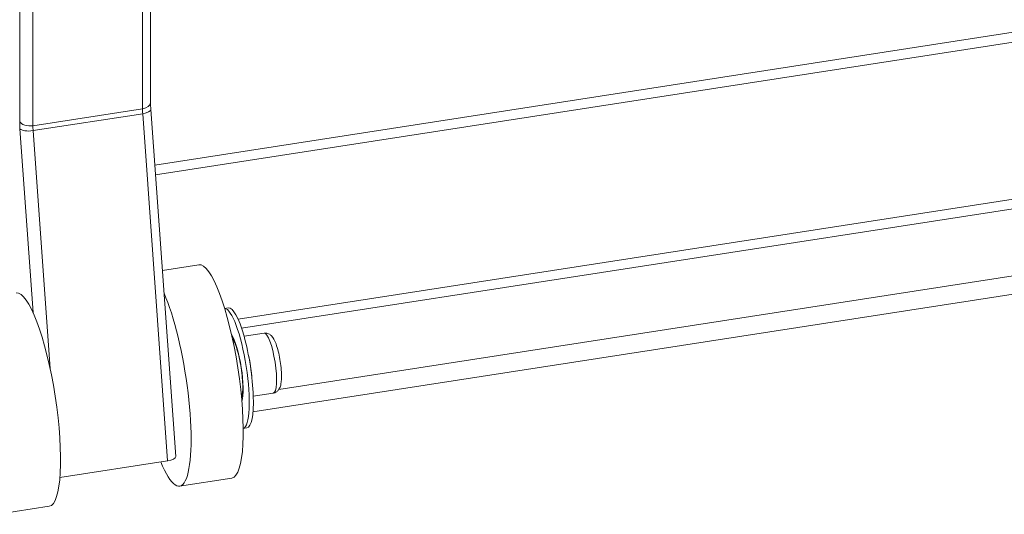
# Model space of a CAD drawing. Units: inches. Extents: x 19 to 397, y 7 to 242.
# Drawn here: x 328 to 331, y 180 to 182 of the extents above; entities that cross this region are included whole.
import ezdxf

# ---------------------------------------------------------------- set-up
doc = ezdxf.new("R2010")
doc.units = ezdxf.units.IN
doc.header["$LTSCALE"] = 24
doc.header["$MEASUREMENT"] = 0
doc.layers.add('Visible (ANSI)', color=7, linetype='Continuous', lineweight=5)
doc.layers.add('Visible Narrow (ANSI)', color=7, linetype='Continuous', lineweight=5)

msp = doc.modelspace()

# ---------------------------------------------------------------- linework, layer by layer
at = {"layer": 'Visible (ANSI)'}
for p, q in [((328.2928, 181.1764), (346.4783, 183.9897)), ((328.2954, 181.1403), (346.499, 183.9564)), ((328.6014, 180.6049), (346.5197, 183.3769)), ((328.7525, 180.344), (348.0774, 183.3336)), ((328.6568, 180.2613), (348.0774, 183.2656)), ((328.2771, 181.9287), (328.2771, 181.4073)), ((328.278, 181.3825), (328.3704, 180.0959)), ((328.4558, 180.8067), (328.3209, 180.7859)), ((328.5516, 180.6445), (328.5656, 180.6466)), ((328.6235, 180.5418), (328.6978, 180.5533)), ((328.5831, 180.52), (328.588, 180.5208)), ((328.6128, 180.3279), (328.6177, 180.3287)), ((328.6579, 180.3194), (328.7322, 180.3309)), ((328.6204, 180.1998), (328.6344, 180.2019)), ((328.3405, 180.0799), (327.9411, 180.0181)), ((328.5781, 180.0161), (328.3849, 179.9863)), ((327.9012, 179.9114), (327.708, 179.8815))]:
    msp.add_line(p, q, dxfattribs=at)
for centre, major_axis, ratio, start_param, end_param in [((328.517, 180.4114), (-0.0612, 0.3953), 0.211325, 3.141593, 6.283185), ((327.84, 180.3067), (-0.0612, 0.3953), 0.211325, 3.141593, 6.283185), ((328.3238, 180.3816), (0.0612, -0.3953), 0.211325, 5.562992, 8.762062), ((328.5846, 180.4219), (0.0344, -0.2224), 0.211325, 0.031254, 3.110339), ((328.6, 180.4243), (0.0344, -0.2224), 0.211325, 0, 3.141593), ((328.3305, 180.093), (0.0399, 0.0029), 0.353553, 4.940272, 6.283185)]:
    msp.add_ellipse(centre, major_axis=major_axis, ratio=ratio, start_param=start_param, end_param=end_param, dxfattribs=at)
for points, knots in [([(328.2771, 181.4073), (328.2771, 181.4058), (328.2771, 181.4043), (328.2771, 181.4012), (328.2772, 181.3996), (328.2773, 181.3963), (328.2773, 181.3947), (328.2775, 181.3913), (328.2776, 181.3896), (328.2778, 181.3861), (328.2779, 181.3843), (328.278, 181.3825)], [1.5707963, 1.5707963, 1.5707963, 1.5707963, 1.6231562, 1.6231562, 1.6755161, 1.6755161, 1.727876, 1.727876, 1.7802358, 1.7802358, 1.8325957, 1.8325957, 1.8325957, 1.8325957]), ([(328.6156, 180.3168), (328.6156, 180.3168), (328.6156, 180.3168), (328.6156, 180.317), (328.616, 180.318), (328.6168, 180.3217), (328.6173, 180.325), (328.6183, 180.3344), (328.6187, 180.3411), (328.6188, 180.3574), (328.6185, 180.3675), (328.617, 180.3897), (328.6158, 180.4019), (328.6124, 180.4271), (328.6102, 180.4399), (328.6053, 180.4645), (328.6025, 180.4763), (328.5968, 180.497), (328.5938, 180.506), (328.5886, 180.5198), (328.5862, 180.525), (328.5832, 180.5303), (328.5823, 180.5315), (328.5823, 180.5315)], [2.422758, 2.422758, 2.422758, 2.422758, 2.436645, 2.436645, 2.567455, 2.567455, 2.747228, 2.747228, 2.981427, 2.981427, 3.255006, 3.255006, 3.548329, 3.548329, 3.848605, 3.848605, 4.147325, 4.147325, 4.434252, 4.434252, 4.689154, 4.689154, 4.859927, 4.859927, 4.859927, 4.859927]), ([(328.7322, 180.3309), (328.7358, 180.3315), (328.7392, 180.3327), (328.7453, 180.3362), (328.7478, 180.3384), (328.7524, 180.3435), (328.7541, 180.3463), (328.7581, 180.3545), (328.7594, 180.3594), (328.7624, 180.3755), (328.7629, 180.3877), (328.7622, 180.4114), (328.7614, 180.4219), (328.7589, 180.443), (328.7573, 180.4535), (328.7534, 180.4739), (328.7511, 180.4838), (328.746, 180.5025), (328.7431, 180.5112), (328.7362, 180.5278), (328.7327, 180.5353), (328.7237, 180.5449), (328.7212, 180.5472), (328.7141, 180.5513), (328.7095, 180.5532), (328.702, 180.5537), (328.6998, 180.5536), (328.6978, 180.5533)], [2.070546, 2.070546, 2.070546, 2.070546, 2.150299, 2.150299, 2.239629, 2.239629, 2.363517, 2.363517, 2.610263, 2.610263, 3.111534, 3.111534, 3.466079, 3.466079, 3.80582, 3.80582, 4.145396, 4.145396, 4.497979, 4.497979, 4.911366, 4.911366, 5.040881, 5.040881, 5.166011, 5.166011, 5.212139, 5.212139, 5.212139, 5.212139])]:
    msp.add_open_spline(points, degree=3, knots=knots, dxfattribs=at)
at = {"layer": 'Visible Narrow (ANSI)'}
for p, q in [((327.792, 200.1179), (327.792, 181.3385)), ((327.841, 181.3221), (327.841, 200.1015)), ((348.0661, 183.581), (328.6143, 180.5718)), ((328.2474, 181.9312), (328.2474, 181.385)), ((328.2474, 181.385), (327.841, 181.3221)), ((328.2481, 181.3666), (327.8417, 181.3037)), ((328.2481, 181.3666), (328.3405, 180.0799)), ((327.793, 181.3108), (327.842, 180.6291)), ((327.9051, 180.4207), (327.8417, 181.3037))]:
    msp.add_line(p, q, dxfattribs=at)
for centre, major_axis, ratio, start_param, end_param in [((328.2371, 181.4073), (0.04, 0), 0.57735, 4.974188, 6.283185), ((328.2681, 181.3404), (0.0122, -0.0791), 0.211325, 4.080475, 4.342274), ((328.2381, 181.3797), (0.0399, 0.0029), 0.353553, 4.940272, 6.283185), ((327.8306, 181.3444), (-0.04, 0), 0.57735, 0.261799, 1.832596), ((327.823, 181.2715), (0.0183, -0.1186), 0.211325, 4.080475, 4.342274), ((327.8317, 181.3168), (-0.0399, -0.0029), 0.353553, 0.227883, 1.798679), ((327.8617, 181.2775), (-0.0122, 0.0791), 0.211325, 0.938882, 1.200681), ((328.5846, 180.4219), (-0.021, 0.1359), 0.211325, 3.561182, 5.863596), ((328.715, 180.4421), (-0.0172, 0.1112), 0.211325, 3.141593, 6.283185), ((328.6242, 180.428), (-0.0172, 0.1112), 0.211325, 4.380698, 5.04408)]:
    msp.add_ellipse(centre, major_axis=major_axis, ratio=ratio, start_param=start_param, end_param=end_param, dxfattribs=at)

doc.saveas('drawing.dxf')
